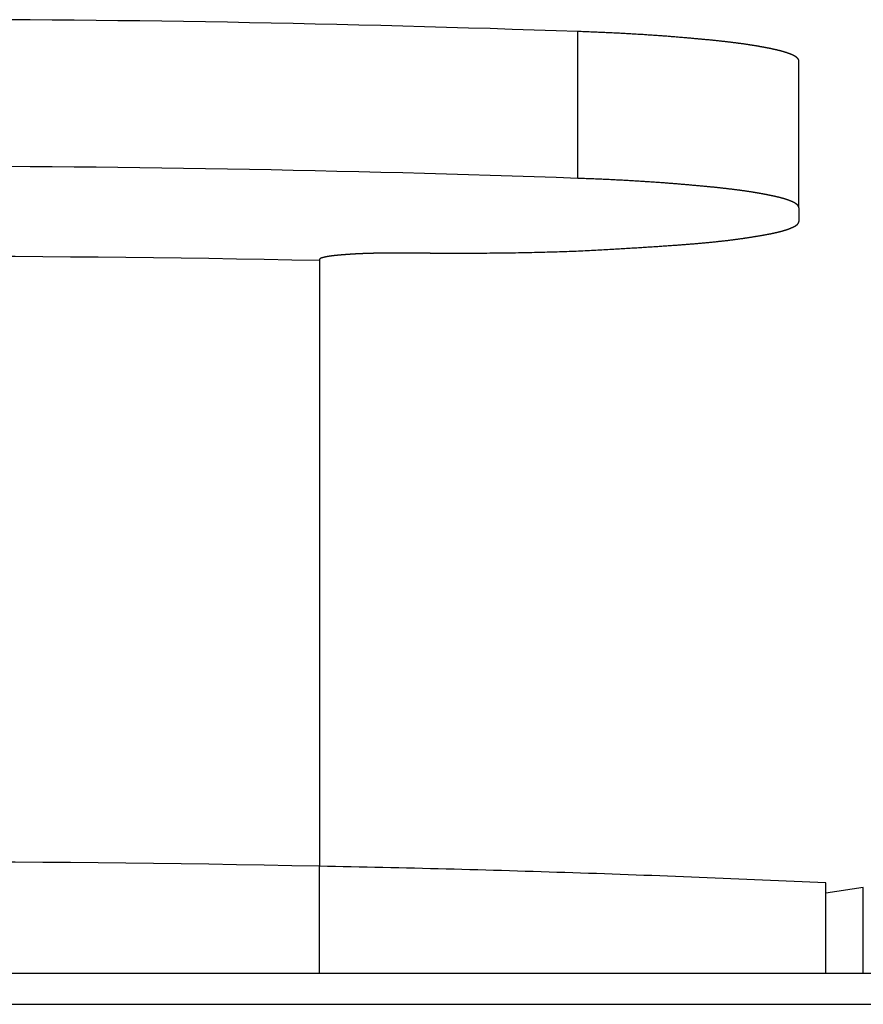
# Model space of a CAD drawing. Extents: x -620 to 820, y -936 to 1205.
# Drawn here: x 268 to 273, y -169 to -164 of the extents above; entities that cross this region are included whole.
import ezdxf

# ---------------------------------------------------------------- set-up
doc = ezdxf.new("R2010")
doc.units = 0
doc.header["$LTSCALE"] = 40.64
doc.layers.add('__', color=7, linetype='CONTINUOUS')

msp = doc.modelspace()

# ---------------------------------------------------------------- linework, layer by layer
at = {"layer": '__', "color": 7}
for p, q in [((271.2319, -164.8393), (271.2319, -164.0424)), ((272.4305, -164.999), (272.4305, -164.2021)), ((272.4305, -164.999), (272.4305, -165.0732)), ((269.8305, -165.2798), (269.8305, -165.2853)), ((270.4305, -165.2449), (270.2305, -165.2449)), ((269.8305, -165.2853), (269.8305, -168.5727)), ((269.8305, -169.1533), (269.8305, -168.5727)), ((272.5763, -169.1533), (272.5763, -168.6633)), ((272.7796, -168.6886), (272.5763, -168.7193)), ((272.7796, -169.1533), (272.7796, -168.6886)), ((61.631, -169.1533), (705.369, -169.1533)), ((61.921, -169.3219), (705.079, -169.3219))]:
    msp.add_line(p, q, dxfattribs=at)
at = {"layer": '__', "color": 7, "flags": 128}
for points in [[(271.2319, -164.0424), (271.1131, -164.0383), (270.9943, -164.0343), (270.8755, -164.0305), (270.7567, -164.0267), (270.6379, -164.0232), (270.5191, -164.0197), (270.4003, -164.0164), (270.2815, -164.0132), (270.1627, -164.0102), (270.0439, -164.0072), (269.9251, -164.0044), (269.8063, -164.0018), (269.6875, -163.9992), (269.5687, -163.9968), (269.4499, -163.9945), (269.3311, -163.9924), (269.2123, -163.9904), (269.0935, -163.9885), (268.9747, -163.9867), (268.8559, -163.9851), (268.7371, -163.9836), (268.6183, -163.9823), (268.4995, -163.981), (268.3807, -163.9799), (268.2619, -163.9789), (268.1431, -163.9781)], [(272.4305, -164.2021), (272.4305, -164.2019), (272.4305, -164.2016), (272.4304, -164.2014), (272.4304, -164.2012), (272.4304, -164.201), (272.4304, -164.2008), (272.4303, -164.2006), (272.4303, -164.2004), (272.4303, -164.2002), (272.4302, -164.1999), (272.4302, -164.1997), (272.4301, -164.1995), (272.4301, -164.1993), (272.43, -164.1991), (272.43, -164.1989), (272.4299, -164.1987), (272.4298, -164.1984), (272.4298, -164.1982), (272.4297, -164.198), (272.4296, -164.1978), (272.4296, -164.1976), (272.4295, -164.1974), (272.4294, -164.1972), (272.4293, -164.1969), (272.4292, -164.1967), (272.4292, -164.1965), (272.4291, -164.1963), (272.429, -164.1961), (272.4289, -164.1958), (272.4288, -164.1956), (272.4287, -164.1954), (272.4286, -164.1952), (272.4285, -164.195), (272.4283, -164.1947), (272.4282, -164.1945), (272.4281, -164.1943), (272.428, -164.1941), (272.4279, -164.1939), (272.4277, -164.1936), (272.4276, -164.1934), (272.4275, -164.1932), (272.4273, -164.193), (272.4272, -164.1927), (272.4271, -164.1925), (272.4269, -164.1923), (272.4268, -164.1921), (272.4266, -164.1918), (272.4265, -164.1916), (272.4263, -164.1914), (272.4262, -164.1912), (272.426, -164.1909), (272.4258, -164.1907), (272.4257, -164.1905), (272.4255, -164.1903), (272.4253, -164.19), (272.4251, -164.1898), (272.425, -164.1896), (272.4248, -164.1893), (272.4246, -164.1891), (272.4244, -164.1889), (272.4242, -164.1887), (272.424, -164.1884), (272.4238, -164.1882), (272.4236, -164.188), (272.4234, -164.1877), (272.4232, -164.1875), (272.423, -164.1873), (272.4228, -164.187), (272.4226, -164.1868), (272.4223, -164.1866), (272.4221, -164.1863), (272.4219, -164.1861), (272.4216, -164.1859), (272.4214, -164.1857), (272.4212, -164.1854), (272.4209, -164.1852), (272.4207, -164.185), (272.4204, -164.1847), (272.4201, -164.1845), (272.4199, -164.1843), (272.4196, -164.184), (272.4193, -164.1838), (272.4191, -164.1836), (272.4188, -164.1833), (272.4185, -164.1831), (272.4182, -164.1829), (272.4179, -164.1826), (272.4176, -164.1824), (272.4173, -164.1822), (272.417, -164.1819), (272.4167, -164.1817), (272.4164, -164.1815), (272.4161, -164.1812), (272.4157, -164.181), (272.4154, -164.1808), (272.4151, -164.1805), (272.4148, -164.1803), (272.4144, -164.1801), (272.4141, -164.1798), (272.4137, -164.1796), (272.4134, -164.1794), (272.413, -164.1791), (272.4127, -164.1789), (272.4123, -164.1787), (272.4119, -164.1784), (272.4116, -164.1782), (272.4112, -164.1779), (272.4108, -164.1777), (272.4104, -164.1775), (272.4101, -164.1772), (272.4097, -164.177), (272.4093, -164.1768), (272.4089, -164.1765), (272.4085, -164.1763), (272.4081, -164.1761), (272.4077, -164.1758), (272.4073, -164.1756), (272.4068, -164.1753), (272.4064, -164.1751), (272.406, -164.1749), (272.4056, -164.1746), (272.4051, -164.1744), (272.4047, -164.1742), (272.4042, -164.1739), (272.4038, -164.1737), (272.4033, -164.1735), (272.4029, -164.1732), (272.4024, -164.173), (272.402, -164.1727), (272.4015, -164.1725), (272.401, -164.1723), (272.4006, -164.172), (272.4001, -164.1718), (272.3996, -164.1715), (272.3991, -164.1713), (272.3986, -164.1711), (272.3981, -164.1708), (272.3976, -164.1706), (272.3971, -164.1704), (272.3966, -164.1701), (272.3961, -164.1699), (272.3956, -164.1696), (272.3951, -164.1694), (272.3946, -164.1692), (272.394, -164.1689), (272.3935, -164.1687), (272.393, -164.1685), (272.3924, -164.1682), (272.3919, -164.168), (272.3913, -164.1677), (272.3908, -164.1675), (272.3902, -164.1673), (272.3897, -164.167), (272.3891, -164.1668), (272.3885, -164.1665), (272.388, -164.1663), (272.3874, -164.1661), (272.3868, -164.1658), (272.3862, -164.1656), (272.3856, -164.1654), (272.385, -164.1651), (272.3845, -164.1649), (272.3839, -164.1646), (272.3833, -164.1644), (272.3826, -164.1642), (272.382, -164.1639), (272.3814, -164.1637), (272.3808, -164.1635), (272.3802, -164.1632), (272.3795, -164.163), (272.3789, -164.1627), (272.3783, -164.1625), (272.3776, -164.1623), (272.377, -164.162), (272.3763, -164.1618), (272.3757, -164.1615), (272.375, -164.1613), (272.3744, -164.1611), (272.3737, -164.1608), (272.373, -164.1606), (272.3724, -164.1604), (272.3717, -164.1601), (272.371, -164.1599), (272.3703, -164.1596), (272.3696, -164.1594), (272.3689, -164.1592), (272.3682, -164.1589), (272.3675, -164.1587), (272.3668, -164.1584), (272.3661, -164.1582), (272.3654, -164.158), (272.3647, -164.1577), (272.364, -164.1575), (272.3633, -164.1572), (272.3625, -164.157), (272.3618, -164.1568), (272.3611, -164.1565), (272.3603, -164.1563), (272.3596, -164.1561), (272.3588, -164.1558), (272.3581, -164.1556), (272.3573, -164.1553), (272.3565, -164.1551), (272.3558, -164.1549), (272.355, -164.1546), (272.3542, -164.1544), (272.3535, -164.1541), (272.3527, -164.1539), (272.3519, -164.1537), (272.3511, -164.1534), (272.3503, -164.1532), (272.3495, -164.153), (272.3487, -164.1527), (272.3479, -164.1525), (272.3471, -164.1522), (272.3462, -164.152), (272.3454, -164.1518), (272.3446, -164.1515), (272.3438, -164.1513), (272.3429, -164.1511), (272.3421, -164.1508), (272.3413, -164.1506), (272.3404, -164.1503), (272.3396, -164.1501), (272.3387, -164.1499), (272.3378, -164.1496), (272.337, -164.1494), (272.3361, -164.1492), (272.3352, -164.1489), (272.3344, -164.1487), (272.3335, -164.1484), (272.3326, -164.1482), (272.3317, -164.148), (272.3308, -164.1477), (272.3299, -164.1475), (272.329, -164.1473), (272.3281, -164.147), (272.3272, -164.1468), (272.3263, -164.1465), (272.3254, -164.1463), (272.3245, -164.1461), (272.3235, -164.1458), (272.3226, -164.1456), (272.3217, -164.1454), (272.3207, -164.1451), (272.3198, -164.1449), (272.3188, -164.1446), (272.3179, -164.1444), (272.3169, -164.1442), (272.316, -164.1439), (272.315, -164.1437), (272.314, -164.1435), (272.3131, -164.1432), (272.3121, -164.143), (272.3111, -164.1427), (272.3101, -164.1425), (272.3091, -164.1423), (272.3081, -164.142), (272.3071, -164.1418), (272.306, -164.1415), (272.305, -164.1413), (272.3039, -164.141), (272.3028, -164.1408), (272.3017, -164.1405), (272.3006, -164.1403), (272.2994, -164.14), (272.2982, -164.1398), (272.2971, -164.1395), (272.2959, -164.1392), (272.2947, -164.139), (272.2934, -164.1387), (272.2922, -164.1384), (272.2909, -164.1382), (272.2896, -164.1379), (272.2883, -164.1376), (272.287, -164.1373), (272.2857, -164.1371), (272.2843, -164.1368), (272.283, -164.1365), (272.2816, -164.1362), (272.2802, -164.1359), (272.2788, -164.1356), (272.2773, -164.1353), (272.2759, -164.135), (272.2744, -164.1347), (272.273, -164.1344), (272.2715, -164.1341), (272.2699, -164.1338), (272.2684, -164.1335), (272.2669, -164.1332), (272.2653, -164.1329), (272.2637, -164.1326), (272.2621, -164.1323), (272.2605, -164.132), (272.2589, -164.1317), (272.2572, -164.1313), (272.2555, -164.131), (272.2538, -164.1307), (272.2521, -164.1304), (272.2504, -164.13), (272.2487, -164.1297), (272.2469, -164.1294), (272.2452, -164.129), (272.2434, -164.1287), (272.2416, -164.1284), (272.2398, -164.128), (272.2379, -164.1277), (272.2361, -164.1273), (272.2342, -164.127), (272.2323, -164.1266), (272.2304, -164.1263), (272.2285, -164.1259), (272.2266, -164.1256), (272.2246, -164.1252), (272.2226, -164.1248), (272.2207, -164.1245), (272.2187, -164.1241), (272.2166, -164.1237), (272.2146, -164.1234), (272.2125, -164.123), (272.2105, -164.1226), (272.2084, -164.1223), (272.2063, -164.1219), (272.2041, -164.1215), (272.202, -164.1211), (272.1998, -164.1208), (272.1976, -164.1204), (272.1953, -164.12), (272.1931, -164.1196), (272.1908, -164.1193), (272.1885, -164.1189), (272.1862, -164.1185), (272.1839, -164.1181), (272.1815, -164.1177), (272.1791, -164.1174), (272.1767, -164.117), (272.1743, -164.1166), (272.1719, -164.1162), (272.1694, -164.1158), (272.1669, -164.1155), (272.1644, -164.1151), (272.1619, -164.1147), (272.1593, -164.1143), (272.1567, -164.1139), (272.1541, -164.1135), (272.1515, -164.1131), (272.1489, -164.1128), (272.1462, -164.1124), (272.1435, -164.112), (272.1408, -164.1116), (272.1381, -164.1112), (272.1353, -164.1108), (272.1326, -164.1104), (272.1298, -164.11), (272.1269, -164.1096), (272.1241, -164.1093), (272.1212, -164.1089), (272.1184, -164.1085), (272.1155, -164.1081), (272.1125, -164.1077), (272.1096, -164.1073), (272.1066, -164.1069), (272.1036, -164.1065), (272.1006, -164.1061), (272.0976, -164.1057), (272.0945, -164.1053), (272.0914, -164.1049), (272.0883, -164.1045), (272.0852, -164.1041), (272.0821, -164.1037), (272.0789, -164.1033), (272.0757, -164.1029), (272.0725, -164.1025), (272.0693, -164.1021), (272.066, -164.1017), (272.0627, -164.1013), (272.0594, -164.1009), (272.0561, -164.1005), (272.0528, -164.1001), (272.0494, -164.0997), (272.046, -164.0993), (272.0426, -164.0989), (272.0392, -164.0985), (272.0357, -164.0981), (272.0322, -164.0977), (272.0287, -164.0973), (272.0251, -164.0969), (272.0215, -164.0965), (272.0178, -164.096), (272.0141, -164.0956), (272.0104, -164.0952), (272.0066, -164.0948), (272.0027, -164.0944), (271.9988, -164.0939), (271.9949, -164.0935), (271.9909, -164.0931), (271.9868, -164.0927), (271.9828, -164.0922), (271.9786, -164.0918), (271.9745, -164.0914), (271.9703, -164.091), (271.966, -164.0905), (271.9617, -164.0901), (271.9573, -164.0897), (271.9529, -164.0892), (271.9485, -164.0888), (271.944, -164.0883), (271.9395, -164.0879), (271.9349, -164.0874), (271.9302, -164.087), (271.9256, -164.0866), (271.9208, -164.0861), (271.9161, -164.0857), (271.9113, -164.0852), (271.9064, -164.0847), (271.9015, -164.0843), (271.8966, -164.0838), (271.8916, -164.0834), (271.8865, -164.0829), (271.8814, -164.0825), (271.8763, -164.082), (271.8711, -164.0815), (271.8659, -164.0811), (271.8606, -164.0806), (271.8553, -164.0801), (271.85, -164.0796), (271.8446, -164.0792), (271.8391, -164.0787), (271.8336, -164.0782), (271.8281, -164.0777), (271.8225, -164.0773), (271.8169, -164.0768), (271.8112, -164.0763), (271.8055, -164.0758), (271.7997, -164.0753), (271.7939, -164.0749), (271.788, -164.0744), (271.7821, -164.0739), (271.7761, -164.0734), (271.7701, -164.0729), (271.7641, -164.0724), (271.758, -164.0719), (271.7519, -164.0714), (271.7457, -164.0709), (271.7395, -164.0704), (271.7332, -164.0699), (271.7269, -164.0694), (271.7205, -164.0689), (271.7141, -164.0684), (271.7077, -164.0679), (271.7012, -164.0674), (271.6946, -164.0669), (271.6881, -164.0664), (271.6815, -164.0659), (271.6748, -164.0654), (271.6682, -164.0649), (271.6614, -164.0645), (271.6547, -164.064), (271.6479, -164.0635), (271.6411, -164.063), (271.6342, -164.0626), (271.6273, -164.0621), (271.6203, -164.0616), (271.6133, -164.0612), (271.6063, -164.0607), (271.5992, -164.0602), (271.5921, -164.0598), (271.585, -164.0593), (271.5778, -164.0589), (271.5706, -164.0584), (271.5633, -164.058), (271.556, -164.0576), (271.5486, -164.0571), (271.5413, -164.0567), (271.5338, -164.0563), (271.5264, -164.0558), (271.5189, -164.0554), (271.5113, -164.055), (271.5038, -164.0546), (271.4962, -164.0542), (271.4885, -164.0537), (271.4808, -164.0533), (271.4731, -164.0529), (271.4653, -164.0525), (271.4575, -164.0521), (271.4496, -164.0517), (271.4418, -164.0513), (271.4338, -164.0509), (271.4259, -164.0505), (271.4179, -164.0502), (271.4098, -164.0498), (271.4017, -164.0494), (271.3936, -164.049), (271.3854, -164.0486), (271.3772, -164.0483), (271.369, -164.0479), (271.3607, -164.0475), (271.3524, -164.0472), (271.3441, -164.0468), (271.3357, -164.0464), (271.3272, -164.0461), (271.3188, -164.0457), (271.3102, -164.0454), (271.3017, -164.045), (271.2931, -164.0447), (271.2845, -164.0443), (271.2758, -164.044), (271.2671, -164.0437), (271.2584, -164.0433), (271.2496, -164.043), (271.2407, -164.0427), (271.2319, -164.0424), (271.2319, -164.0424)], [(271.2319, -164.8393), (271.1131, -164.8352), (270.9943, -164.8312), (270.8755, -164.8274), (270.7567, -164.8237), (270.6378, -164.8201), (270.519, -164.8167), (270.4002, -164.8133), (270.2814, -164.8101), (270.1626, -164.8071), (270.0438, -164.8042), (269.925, -164.8014), (269.8062, -164.7987), (269.6874, -164.7961), (269.5686, -164.7937), (269.4498, -164.7915), (269.331, -164.7893), (269.2122, -164.7873), (269.0934, -164.7854), (268.9746, -164.7836), (268.8558, -164.782), (268.737, -164.7805), (268.6182, -164.7791), (268.4994, -164.7779), (268.3806, -164.7768), (268.2618, -164.7758), (268.143, -164.775)], [(272.4305, -164.999), (272.4305, -164.9988), (272.4305, -164.9986), (272.4304, -164.9984), (272.4304, -164.9982), (272.4304, -164.998), (272.4304, -164.9978), (272.4303, -164.9975), (272.4303, -164.9973), (272.4303, -164.9971), (272.4302, -164.9969), (272.4302, -164.9967), (272.4301, -164.9965), (272.4301, -164.9963), (272.43, -164.996), (272.43, -164.9958), (272.4299, -164.9956), (272.4298, -164.9954), (272.4298, -164.9952), (272.4297, -164.995), (272.4296, -164.9948), (272.4296, -164.9945), (272.4295, -164.9943), (272.4294, -164.9941), (272.4293, -164.9939), (272.4292, -164.9937), (272.4292, -164.9935), (272.4291, -164.9932), (272.429, -164.993), (272.4289, -164.9928), (272.4288, -164.9926), (272.4287, -164.9924), (272.4286, -164.9921), (272.4285, -164.9919), (272.4283, -164.9917), (272.4282, -164.9915), (272.4281, -164.9913), (272.428, -164.991), (272.4279, -164.9908), (272.4277, -164.9906), (272.4276, -164.9904), (272.4275, -164.9901), (272.4273, -164.9899), (272.4272, -164.9897), (272.4271, -164.9895), (272.4269, -164.9892), (272.4268, -164.989), (272.4266, -164.9888), (272.4265, -164.9886), (272.4263, -164.9883), (272.4262, -164.9881), (272.426, -164.9879), (272.4258, -164.9877), (272.4257, -164.9874), (272.4255, -164.9872), (272.4253, -164.987), (272.4251, -164.9868), (272.425, -164.9865), (272.4248, -164.9863), (272.4246, -164.9861), (272.4244, -164.9858), (272.4242, -164.9856), (272.424, -164.9854), (272.4238, -164.9852), (272.4236, -164.9849), (272.4234, -164.9847), (272.4232, -164.9845), (272.423, -164.9842), (272.4228, -164.984), (272.4226, -164.9838), (272.4223, -164.9835), (272.4221, -164.9833), (272.4219, -164.9831), (272.4216, -164.9828), (272.4214, -164.9826), (272.4212, -164.9824), (272.4209, -164.9821), (272.4207, -164.9819), (272.4204, -164.9817), (272.4201, -164.9815), (272.4199, -164.9812), (272.4196, -164.981), (272.4193, -164.9808), (272.4191, -164.9805), (272.4188, -164.9803), (272.4185, -164.9801), (272.4182, -164.9798), (272.4179, -164.9796), (272.4176, -164.9794), (272.4173, -164.9791), (272.417, -164.9789), (272.4167, -164.9787), (272.4164, -164.9784), (272.4161, -164.9782), (272.4157, -164.978), (272.4154, -164.9777), (272.4151, -164.9775), (272.4148, -164.9773), (272.4144, -164.977), (272.4141, -164.9768), (272.4137, -164.9765), (272.4134, -164.9763), (272.413, -164.9761), (272.4127, -164.9758), (272.4123, -164.9756), (272.4119, -164.9754), (272.4116, -164.9751), (272.4112, -164.9749), (272.4108, -164.9747), (272.4104, -164.9744), (272.4101, -164.9742), (272.4097, -164.974), (272.4093, -164.9737), (272.4089, -164.9735), (272.4085, -164.9733), (272.4081, -164.973), (272.4077, -164.9728), (272.4073, -164.9725), (272.4068, -164.9723), (272.4064, -164.9721), (272.406, -164.9718), (272.4056, -164.9716), (272.4051, -164.9714), (272.4047, -164.9711), (272.4042, -164.9709), (272.4038, -164.9706), (272.4033, -164.9704), (272.4029, -164.9702), (272.4024, -164.9699), (272.402, -164.9697), (272.4015, -164.9695), (272.401, -164.9692), (272.4006, -164.969), (272.4001, -164.9687), (272.3996, -164.9685), (272.3991, -164.9683), (272.3986, -164.968), (272.3981, -164.9678), (272.3976, -164.9676), (272.3971, -164.9673), (272.3966, -164.9671), (272.3961, -164.9668), (272.3956, -164.9666), (272.3951, -164.9664), (272.3946, -164.9661), (272.394, -164.9659), (272.3935, -164.9656), (272.393, -164.9654), (272.3924, -164.9652), (272.3919, -164.9649), (272.3913, -164.9647), (272.3908, -164.9645), (272.3902, -164.9642), (272.3897, -164.964), (272.3891, -164.9637), (272.3885, -164.9635), (272.388, -164.9633), (272.3874, -164.963), (272.3868, -164.9628), (272.3862, -164.9626), (272.3856, -164.9623), (272.385, -164.9621), (272.3845, -164.9618), (272.3839, -164.9616), (272.3833, -164.9614), (272.3826, -164.9611), (272.382, -164.9609), (272.3814, -164.9606), (272.3808, -164.9604), (272.3802, -164.9602), (272.3795, -164.9599), (272.3789, -164.9597), (272.3783, -164.9595), (272.3776, -164.9592), (272.377, -164.959), (272.3763, -164.9587), (272.3757, -164.9585), (272.375, -164.9583), (272.3744, -164.958), (272.3737, -164.9578), (272.373, -164.9575), (272.3724, -164.9573), (272.3717, -164.9571), (272.371, -164.9568), (272.3703, -164.9566), (272.3696, -164.9564), (272.3689, -164.9561), (272.3682, -164.9559), (272.3675, -164.9556), (272.3668, -164.9554), (272.3661, -164.9552), (272.3654, -164.9549), (272.3647, -164.9547), (272.364, -164.9544), (272.3633, -164.9542), (272.3625, -164.954), (272.3618, -164.9537), (272.3611, -164.9535), (272.3603, -164.9532), (272.3596, -164.953), (272.3588, -164.9528), (272.3581, -164.9525), (272.3573, -164.9523), (272.3565, -164.9521), (272.3558, -164.9518), (272.355, -164.9516), (272.3542, -164.9513), (272.3535, -164.9511), (272.3527, -164.9509), (272.3519, -164.9506), (272.3511, -164.9504), (272.3503, -164.9502), (272.3495, -164.9499), (272.3487, -164.9497), (272.3479, -164.9494), (272.3471, -164.9492), (272.3462, -164.949), (272.3454, -164.9487), (272.3446, -164.9485), (272.3438, -164.9482), (272.3429, -164.948), (272.3421, -164.9478), (272.3413, -164.9475), (272.3404, -164.9473), (272.3396, -164.9471), (272.3387, -164.9468), (272.3378, -164.9466), (272.337, -164.9463), (272.3361, -164.9461), (272.3352, -164.9459), (272.3344, -164.9456), (272.3335, -164.9454), (272.3326, -164.9452), (272.3317, -164.9449), (272.3308, -164.9447), (272.3299, -164.9444), (272.329, -164.9442), (272.3281, -164.944), (272.3272, -164.9437), (272.3263, -164.9435), (272.3254, -164.9433), (272.3245, -164.943), (272.3235, -164.9428), (272.3226, -164.9425), (272.3217, -164.9423), (272.3207, -164.9421), (272.3198, -164.9418), (272.3188, -164.9416), (272.3179, -164.9414), (272.3169, -164.9411), (272.316, -164.9409), (272.315, -164.9406), (272.314, -164.9404), (272.3131, -164.9402), (272.3121, -164.9399), (272.3111, -164.9397), (272.3101, -164.9395), (272.3091, -164.9392), (272.3081, -164.939), (272.3071, -164.9387), (272.306, -164.9385), (272.305, -164.9383), (272.3039, -164.938), (272.3028, -164.9378), (272.3017, -164.9375), (272.3006, -164.9372), (272.2994, -164.937), (272.2982, -164.9367), (272.2971, -164.9365), (272.2959, -164.9362), (272.2947, -164.9359), (272.2934, -164.9357), (272.2922, -164.9354), (272.2909, -164.9351), (272.2896, -164.9349), (272.2883, -164.9346), (272.287, -164.9343), (272.2857, -164.934), (272.2843, -164.9337), (272.283, -164.9335), (272.2816, -164.9332), (272.2802, -164.9329), (272.2788, -164.9326), (272.2773, -164.9323), (272.2759, -164.932), (272.2744, -164.9317), (272.273, -164.9314), (272.2715, -164.9311), (272.2699, -164.9308), (272.2684, -164.9305), (272.2669, -164.9302), (272.2653, -164.9299), (272.2637, -164.9296), (272.2621, -164.9292), (272.2605, -164.9289), (272.2589, -164.9286), (272.2572, -164.9283), (272.2555, -164.928), (272.2538, -164.9276), (272.2521, -164.9273), (272.2504, -164.927), (272.2487, -164.9267), (272.2469, -164.9263), (272.2452, -164.926), (272.2434, -164.9257), (272.2416, -164.9253), (272.2398, -164.925), (272.2379, -164.9246), (272.2361, -164.9243), (272.2342, -164.9239), (272.2323, -164.9236), (272.2304, -164.9232), (272.2285, -164.9229), (272.2266, -164.9225), (272.2246, -164.9222), (272.2226, -164.9218), (272.2207, -164.9214), (272.2187, -164.9211), (272.2166, -164.9207), (272.2146, -164.9203), (272.2125, -164.92), (272.2105, -164.9196), (272.2084, -164.9192), (272.2063, -164.9188), (272.2041, -164.9185), (272.202, -164.9181), (272.1998, -164.9177), (272.1976, -164.9173), (272.1953, -164.917), (272.1931, -164.9166), (272.1908, -164.9162), (272.1885, -164.9158), (272.1862, -164.9155), (272.1839, -164.9151), (272.1815, -164.9147), (272.1791, -164.9143), (272.1767, -164.9139), (272.1743, -164.9136), (272.1719, -164.9132), (272.1694, -164.9128), (272.1669, -164.9124), (272.1644, -164.912), (272.1619, -164.9116), (272.1593, -164.9113), (272.1567, -164.9109), (272.1541, -164.9105), (272.1515, -164.9101), (272.1489, -164.9097), (272.1462, -164.9093), (272.1435, -164.9089), (272.1408, -164.9086), (272.1381, -164.9082), (272.1353, -164.9078), (272.1326, -164.9074), (272.1298, -164.907), (272.1269, -164.9066), (272.1241, -164.9062), (272.1212, -164.9058), (272.1184, -164.9054), (272.1155, -164.905), (272.1125, -164.9046), (272.1096, -164.9042), (272.1066, -164.9039), (272.1036, -164.9035), (272.1006, -164.9031), (272.0976, -164.9027), (272.0945, -164.9023), (272.0914, -164.9019), (272.0883, -164.9015), (272.0852, -164.9011), (272.0821, -164.9007), (272.0789, -164.9003), (272.0757, -164.8999), (272.0725, -164.8995), (272.0693, -164.8991), (272.066, -164.8987), (272.0627, -164.8983), (272.0594, -164.8979), (272.0561, -164.8975), (272.0528, -164.8971), (272.0494, -164.8967), (272.046, -164.8963), (272.0426, -164.8959), (272.0392, -164.8955), (272.0357, -164.895), (272.0322, -164.8946), (272.0287, -164.8942), (272.0251, -164.8938), (272.0215, -164.8934), (272.0178, -164.893), (272.0141, -164.8926), (272.0104, -164.8922), (272.0066, -164.8917), (272.0027, -164.8913), (271.9988, -164.8909), (271.9949, -164.8905), (271.9909, -164.8901), (271.9868, -164.8896), (271.9828, -164.8892), (271.9786, -164.8888), (271.9745, -164.8883), (271.9703, -164.8879), (271.966, -164.8875), (271.9617, -164.887), (271.9573, -164.8866), (271.9529, -164.8862), (271.9485, -164.8857), (271.944, -164.8853), (271.9395, -164.8848), (271.9349, -164.8844), (271.9302, -164.884), (271.9256, -164.8835), (271.9208, -164.8831), (271.9161, -164.8826), (271.9113, -164.8822), (271.9064, -164.8817), (271.9015, -164.8812), (271.8966, -164.8808), (271.8916, -164.8803), (271.8865, -164.8799), (271.8814, -164.8794), (271.8763, -164.8789), (271.8711, -164.8785), (271.8659, -164.878), (271.8606, -164.8775), (271.8553, -164.8771), (271.85, -164.8766), (271.8446, -164.8761), (271.8391, -164.8757), (271.8336, -164.8752), (271.8281, -164.8747), (271.8225, -164.8742), (271.8169, -164.8737), (271.8112, -164.8733), (271.8055, -164.8728), (271.7997, -164.8723), (271.7939, -164.8718), (271.788, -164.8713), (271.7821, -164.8708), (271.7761, -164.8703), (271.7701, -164.8698), (271.7641, -164.8694), (271.758, -164.8689), (271.7519, -164.8684), (271.7457, -164.8679), (271.7395, -164.8674), (271.7332, -164.8669), (271.7269, -164.8664), (271.7205, -164.8658), (271.7141, -164.8653), (271.7077, -164.8648), (271.7012, -164.8643), (271.6946, -164.8638), (271.6881, -164.8634), (271.6815, -164.8629), (271.6748, -164.8624), (271.6682, -164.8619), (271.6614, -164.8614), (271.6547, -164.8609), (271.6479, -164.8605), (271.6411, -164.86), (271.6342, -164.8595), (271.6273, -164.859), (271.6203, -164.8586), (271.6133, -164.8581), (271.6063, -164.8577), (271.5992, -164.8572), (271.5921, -164.8567), (271.585, -164.8563), (271.5778, -164.8558), (271.5706, -164.8554), (271.5633, -164.855), (271.556, -164.8545), (271.5486, -164.8541), (271.5413, -164.8537), (271.5338, -164.8532), (271.5264, -164.8528), (271.5189, -164.8524), (271.5113, -164.8519), (271.5038, -164.8515), (271.4962, -164.8511), (271.4885, -164.8507), (271.4808, -164.8503), (271.4731, -164.8499), (271.4653, -164.8495), (271.4575, -164.8491), (271.4496, -164.8487), (271.4418, -164.8483), (271.4338, -164.8479), (271.4259, -164.8475), (271.4179, -164.8471), (271.4098, -164.8467), (271.4017, -164.8463), (271.3936, -164.846), (271.3854, -164.8456), (271.3772, -164.8452), (271.369, -164.8448), (271.3607, -164.8445), (271.3524, -164.8441), (271.3441, -164.8438), (271.3357, -164.8434), (271.3272, -164.843), (271.3188, -164.8427), (271.3102, -164.8423), (271.3017, -164.842), (271.2931, -164.8416), (271.2845, -164.8413), (271.2758, -164.841), (271.2671, -164.8406), (271.2584, -164.8403), (271.2496, -164.84), (271.2407, -164.8396), (271.2319, -164.8393), (271.2319, -164.8393)], [(270.4305, -165.2449), (270.4485, -165.245), (270.4665, -165.245), (270.4843, -165.2451), (270.502, -165.2451), (270.5196, -165.2451), (270.5371, -165.2451), (270.5545, -165.2451), (270.5717, -165.2451), (270.5889, -165.2451), (270.6059, -165.2451), (270.6229, -165.245), (270.6397, -165.245), (270.6564, -165.2449), (270.673, -165.2448), (270.6895, -165.2447), (270.7059, -165.2446), (270.7221, -165.2445), (270.7383, -165.2444), (270.7543, -165.2443), (270.7703, -165.2441), (270.7861, -165.244), (270.8018, -165.2438), (270.8174, -165.2436), (270.8329, -165.2435), (270.8483, -165.2433), (270.8636, -165.243), (270.8788, -165.2428), (270.8938, -165.2426), (270.9088, -165.2423), (270.9236, -165.2421), (270.9383, -165.2418), (270.9529, -165.2415), (270.9674, -165.2412), (270.9818, -165.2409), (270.9961, -165.2406), (271.0103, -165.2403), (271.0243, -165.24), (271.0383, -165.2396), (271.0521, -165.2393), (271.0658, -165.2389), (271.0795, -165.2385), (271.093, -165.2381), (271.1064, -165.2377), (271.1196, -165.2373), (271.1328, -165.2369), (271.1459, -165.2365), (271.1588, -165.236), (271.1717, -165.2356), (271.1844, -165.2351), (271.197, -165.2346), (271.2095, -165.2341), (271.2219, -165.2336), (271.2342, -165.2331), (271.2464, -165.2326), (271.2585, -165.2321), (271.2704, -165.2315), (271.2823, -165.231), (271.294, -165.2304), (271.3056, -165.2298), (271.3172, -165.2292), (271.3286, -165.2286), (271.3398, -165.228), (271.351, -165.2274), (271.3621, -165.2267), (271.3731, -165.2261), (271.3839, -165.2255), (271.3947, -165.2248), (271.4053, -165.2242), (271.4158, -165.2236), (271.4262, -165.223), (271.4365, -165.2224), (271.4467, -165.2218), (271.4568, -165.2212), (271.4668, -165.2206), (271.4766, -165.22), (271.4864, -165.2194), (271.496, -165.2188), (271.5056, -165.2182), (271.515, -165.2177), (271.5243, -165.2171), (271.5335, -165.2165), (271.5426, -165.216), (271.5515, -165.2154), (271.5604, -165.2149), (271.5692, -165.2143), (271.5778, -165.2138), (271.5864, -165.2132), (271.5948, -165.2127), (271.6031, -165.2122), (271.6113, -165.2117), (271.6194, -165.2112), (271.6274, -165.2106), (271.6353, -165.2101), (271.643, -165.2096), (271.6507, -165.2091), (271.6582, -165.2087), (271.6657, -165.2082), (271.673, -165.2077), (271.6802, -165.2072), (271.6873, -165.2067), (271.6943, -165.2063), (271.7012, -165.2058), (271.708, -165.2053), (271.7147, -165.2049), (271.7212, -165.2044), (271.7277, -165.204), (271.734, -165.2036), (271.7402, -165.2031), (271.7463, -165.2027), (271.7523, -165.2023), (271.7582, -165.2018), (271.764, -165.2014), (271.7697, -165.201), (271.7753, -165.2006), (271.7807, -165.2002), (271.786, -165.1998), (271.7913, -165.1994), (271.7964, -165.199), (271.8014, -165.1987), (271.8063, -165.1983), (271.8111, -165.1979), (271.8158, -165.1975), (271.8204, -165.1972), (271.8248, -165.1968), (271.8292, -165.1965), (271.8334, -165.1961), (271.8376, -165.1958), (271.8416, -165.1954), (271.8416, -165.1954), (271.8468, -165.195), (271.852, -165.1946), (271.8572, -165.1942), (271.8624, -165.1937), (271.8676, -165.1933), (271.8727, -165.1929), (271.8778, -165.1924), (271.8828, -165.192), (271.8879, -165.1916), (271.8929, -165.1911), (271.8979, -165.1907), (271.9029, -165.1902), (271.9078, -165.1898), (271.9127, -165.1894), (271.9176, -165.1889), (271.9225, -165.1885), (271.9273, -165.188), (271.9321, -165.1876), (271.9369, -165.1871), (271.9417, -165.1867), (271.9464, -165.1862), (271.9511, -165.1857), (271.9558, -165.1853), (271.9604, -165.1848), (271.9651, -165.1843), (271.9697, -165.1839), (271.9743, -165.1834), (271.9788, -165.1829), (271.9833, -165.1825), (271.9878, -165.182), (271.9923, -165.1815), (271.9968, -165.181), (272.0012, -165.1806), (272.0056, -165.1801), (272.01, -165.1796), (272.0143, -165.1791), (272.0186, -165.1786), (272.0229, -165.1781), (272.0272, -165.1777), (272.0314, -165.1772), (272.0356, -165.1767), (272.0398, -165.1762), (272.044, -165.1757), (272.0481, -165.1752), (272.0522, -165.1747), (272.0563, -165.1742), (272.0604, -165.1737), (272.0644, -165.1732), (272.0684, -165.1727), (272.0724, -165.1722), (272.0764, -165.1716), (272.0803, -165.1711), (272.0842, -165.1706), (272.0881, -165.1701), (272.092, -165.1696), (272.0958, -165.1691), (272.0996, -165.1685), (272.1034, -165.168), (272.1071, -165.1675), (272.1108, -165.167), (272.1145, -165.1664), (272.1182, -165.1659), (272.1219, -165.1654), (272.1255, -165.1648), (272.1291, -165.1643), (272.1327, -165.1638), (272.1362, -165.1632), (272.1397, -165.1627), (272.1432, -165.1622), (272.1466, -165.1617), (272.15, -165.1612), (272.1534, -165.1606), (272.1567, -165.1601), (272.1601, -165.1596), (272.1634, -165.1591), (272.1666, -165.1586), (272.1698, -165.1581), (272.173, -165.1576), (272.1762, -165.1571), (272.1793, -165.1566), (272.1824, -165.1561), (272.1855, -165.1556), (272.1886, -165.1551), (272.1916, -165.1547), (272.1946, -165.1542), (272.1975, -165.1537), (272.2004, -165.1532), (272.2033, -165.1528), (272.2062, -165.1523), (272.209, -165.1518), (272.2118, -165.1514), (272.2146, -165.1509), (272.2173, -165.1504), (272.22, -165.15), (272.2227, -165.1495), (272.2254, -165.1491), (272.228, -165.1486), (272.2306, -165.1482), (272.2331, -165.1477), (272.2357, -165.1473), (272.2382, -165.1469), (272.2406, -165.1464), (272.2431, -165.146), (272.2455, -165.1456), (272.2478, -165.1451), (272.2502, -165.1447), (272.2525, -165.1443), (272.2548, -165.1439), (272.257, -165.1435), (272.2592, -165.143), (272.2614, -165.1426), (272.2636, -165.1422), (272.2657, -165.1418), (272.2678, -165.1414), (272.2699, -165.141), (272.2719, -165.1406), (272.2739, -165.1402), (272.2759, -165.1398), (272.2779, -165.1394), (272.2798, -165.1391), (272.2817, -165.1387), (272.2835, -165.1383), (272.2853, -165.1379), (272.2871, -165.1375), (272.2889, -165.1372), (272.2906, -165.1368), (272.2923, -165.1364), (272.294, -165.1361), (272.2957, -165.1357), (272.2973, -165.1353), (272.2989, -165.135), (272.3005, -165.1346), (272.3021, -165.1343), (272.3037, -165.1339), (272.3053, -165.1335), (272.3069, -165.1332), (272.3084, -165.1328), (272.3099, -165.1324), (272.3115, -165.1321), (272.313, -165.1317), (272.3145, -165.1314), (272.316, -165.131), (272.3174, -165.1307), (272.3189, -165.1303), (272.3203, -165.13), (272.3218, -165.1296), (272.3232, -165.1292), (272.3246, -165.1289), (272.326, -165.1285), (272.3274, -165.1282), (272.3288, -165.1278), (272.3301, -165.1275), (272.3315, -165.1271), (272.3328, -165.1268), (272.3341, -165.1264), (272.3354, -165.1261), (272.3367, -165.1257), (272.338, -165.1254), (272.3393, -165.125), (272.3405, -165.1247), (272.3418, -165.1243), (272.343, -165.124), (272.3442, -165.1236), (272.3454, -165.1233), (272.3466, -165.1229), (272.3478, -165.1226), (272.349, -165.1223), (272.3501, -165.1219), (272.3513, -165.1216), (272.3524, -165.1212), (272.3535, -165.1209), (272.3546, -165.1205), (272.3557, -165.1202), (272.3568, -165.1199), (272.3579, -165.1195), (272.3589, -165.1192), (272.36, -165.1188), (272.361, -165.1185), (272.362, -165.1182), (272.363, -165.1178), (272.364, -165.1175), (272.365, -165.1172), (272.3659, -165.1168), (272.3669, -165.1165), (272.3678, -165.1161), (272.3688, -165.1158), (272.3697, -165.1155), (272.3706, -165.1151), (272.3715, -165.1148), (272.3723, -165.1145), (272.3732, -165.1141), (272.3741, -165.1138), (272.3749, -165.1135), (272.3757, -165.1132), (272.3766, -165.1128), (272.3774, -165.1125), (272.3782, -165.1122), (272.379, -165.1119), (272.3798, -165.1115), (272.3806, -165.1112), (272.3813, -165.1109), (272.3821, -165.1106), (272.3829, -165.1103), (272.3836, -165.11), (272.3843, -165.1097), (272.3851, -165.1094), (272.3858, -165.1091), (272.3865, -165.1088), (272.3872, -165.1085), (272.3879, -165.1082), (272.3886, -165.1079), (272.3893, -165.1076), (272.39, -165.1073), (272.3907, -165.107), (272.3913, -165.1068), (272.392, -165.1065), (272.3926, -165.1062), (272.3932, -165.1059), (272.3939, -165.1056), (272.3945, -165.1054), (272.3951, -165.1051), (272.3957, -165.1048), (272.3963, -165.1046), (272.3969, -165.1043), (272.3975, -165.104), (272.398, -165.1038), (272.3986, -165.1035), (272.3991, -165.1033), (272.3997, -165.103), (272.4002, -165.1028), (272.4007, -165.1025), (272.4013, -165.1023), (272.4018, -165.102), (272.4023, -165.1018), (272.4028, -165.1015), (272.4033, -165.1013), (272.4037, -165.1011), (272.4042, -165.1008), (272.4047, -165.1006), (272.4051, -165.1004), (272.4056, -165.1001), (272.406, -165.0999), (272.4064, -165.0997), (272.4069, -165.0995), (272.4073, -165.0992), (272.4077, -165.099), (272.4081, -165.0988), (272.4085, -165.0986), (272.4088, -165.0984), (272.4092, -165.0982), (272.4096, -165.098), (272.4099, -165.0978), (272.4103, -165.0976), (272.4106, -165.0974), (272.411, -165.0972), (272.4113, -165.097), (272.4116, -165.0968), (272.4119, -165.0966), (272.4122, -165.0964), (272.4125, -165.0962), (272.4128, -165.096), (272.4131, -165.0958), (272.4134, -165.0956), (272.4137, -165.0954), (272.414, -165.0952), (272.4143, -165.095), (272.4146, -165.0948), (272.4149, -165.0946), (272.4152, -165.0944), (272.4155, -165.0942), (272.4157, -165.0941), (272.416, -165.0939), (272.4163, -165.0937), (272.4165, -165.0935), (272.4168, -165.0933), (272.4171, -165.0931), (272.4173, -165.0929), (272.4176, -165.0927), (272.4178, -165.0925), (272.4181, -165.0923), (272.4183, -165.0921), (272.4186, -165.0919), (272.4188, -165.0917), (272.4191, -165.0915), (272.4193, -165.0913), (272.4195, -165.0912), (272.4198, -165.091), (272.42, -165.0908), (272.4202, -165.0906), (272.4205, -165.0904), (272.4207, -165.0902), (272.4209, -165.09), (272.4211, -165.0898), (272.4213, -165.0896), (272.4215, -165.0894), (272.4217, -165.0892), (272.4219, -165.089), (272.4221, -165.0888), (272.4223, -165.0887), (272.4225, -165.0885), (272.4227, -165.0883), (272.4229, -165.0881), (272.4231, -165.0879), (272.4233, -165.0877), (272.4234, -165.0875), (272.4236, -165.0873), (272.4238, -165.0871), (272.424, -165.0869), (272.4241, -165.0867), (272.4243, -165.0865), (272.4245, -165.0864), (272.4246, -165.0862), (272.4248, -165.086), (272.4249, -165.0858), (272.4251, -165.0856), (272.4252, -165.0854), (272.4254, -165.0852), (272.4255, -165.085), (272.4257, -165.0848), (272.4258, -165.0846), (272.4259, -165.0845), (272.4261, -165.0843), (272.4262, -165.0841), (272.4263, -165.0839), (272.4265, -165.0837), (272.4266, -165.0835), (272.4267, -165.0833), (272.4268, -165.0831), (272.4269, -165.0829), (272.4271, -165.0828), (272.4272, -165.0826), (272.4273, -165.0824), (272.4274, -165.0822), (272.4275, -165.082), (272.4276, -165.0818), (272.4277, -165.0816), (272.4278, -165.0815), (272.4279, -165.0813), (272.428, -165.0811), (272.4281, -165.0809), (272.4282, -165.0807), (272.4283, -165.0805), (272.4284, -165.0804), (272.4285, -165.0802), (272.4286, -165.08), (272.4287, -165.0798), (272.4288, -165.0796), (272.4288, -165.0795), (272.4289, -165.0793), (272.429, -165.0791), (272.4291, -165.0789), (272.4291, -165.0787), (272.4292, -165.0786), (272.4293, -165.0784), (272.4294, -165.0782), (272.4294, -165.078), (272.4295, -165.0779), (272.4296, -165.0777), (272.4296, -165.0775), (272.4297, -165.0773), (272.4297, -165.0771), (272.4298, -165.077), (272.4298, -165.0768), (272.4299, -165.0766), (272.4299, -165.0764), (272.43, -165.0763), (272.43, -165.0761), (272.4301, -165.0759), (272.4301, -165.0758), (272.4302, -165.0756), (272.4302, -165.0754), (272.4302, -165.0752), (272.4303, -165.0751), (272.4303, -165.0749), (272.4303, -165.0747), (272.4303, -165.0746), (272.4304, -165.0744), (272.4304, -165.0742), (272.4304, -165.074), (272.4304, -165.0739), (272.4305, -165.0737), (272.4305, -165.0735), (272.4305, -165.0734), (272.4305, -165.0732), (272.4305, -165.0732)], [(270.2305, -165.2449), (270.2284, -165.2449), (270.2263, -165.2449), (270.2242, -165.2449), (270.2221, -165.2449), (270.22, -165.2449), (270.2179, -165.2449), (270.2157, -165.2449), (270.2136, -165.2449), (270.2116, -165.2449), (270.2095, -165.2449), (270.2074, -165.2449), (270.2053, -165.245), (270.2032, -165.245), (270.2011, -165.245), (270.199, -165.245), (270.1969, -165.245), (270.1948, -165.245), (270.1927, -165.245), (270.1907, -165.2451), (270.1886, -165.2451), (270.1865, -165.2451), (270.1844, -165.2451), (270.1823, -165.2451), (270.1803, -165.2452), (270.1782, -165.2452), (270.1761, -165.2452), (270.1741, -165.2452), (270.172, -165.2452), (270.1699, -165.2453), (270.1679, -165.2453), (270.1658, -165.2453), (270.1638, -165.2454), (270.1617, -165.2454), (270.1596, -165.2454), (270.1576, -165.2454), (270.1555, -165.2455), (270.1535, -165.2455), (270.1514, -165.2456), (270.1494, -165.2456), (270.1473, -165.2456), (270.1453, -165.2457), (270.1433, -165.2457), (270.1412, -165.2457), (270.1392, -165.2458), (270.1371, -165.2458), (270.1351, -165.2459), (270.1331, -165.2459), (270.131, -165.246), (270.129, -165.246), (270.127, -165.246), (270.125, -165.2461), (270.1229, -165.2461), (270.1209, -165.2462), (270.1189, -165.2462), (270.1169, -165.2463), (270.1148, -165.2463), (270.1128, -165.2464), (270.1108, -165.2464), (270.1088, -165.2465), (270.1068, -165.2466), (270.1048, -165.2466), (270.1028, -165.2467), (270.1008, -165.2467), (270.0988, -165.2468), (270.0968, -165.2468), (270.0948, -165.2469), (270.0928, -165.247), (270.0908, -165.247), (270.0889, -165.2471), (270.0869, -165.2472), (270.085, -165.2472), (270.0831, -165.2473), (270.0811, -165.2473), (270.0792, -165.2474), (270.0773, -165.2475), (270.0755, -165.2475), (270.0736, -165.2476), (270.0717, -165.2477), (270.0699, -165.2477), (270.068, -165.2478), (270.0662, -165.2479), (270.0644, -165.248), (270.0626, -165.248), (270.0608, -165.2481), (270.059, -165.2482), (270.0572, -165.2482), (270.0554, -165.2483), (270.0537, -165.2484), (270.0519, -165.2485), (270.0502, -165.2485), (270.0484, -165.2486), (270.0467, -165.2487), (270.045, -165.2488), (270.0433, -165.2488), (270.0416, -165.2489), (270.0399, -165.249), (270.0383, -165.2491), (270.0366, -165.2491), (270.035, -165.2492), (270.0333, -165.2493), (270.0317, -165.2494), (270.0301, -165.2495), (270.0285, -165.2495), (270.0269, -165.2496), (270.0253, -165.2497), (270.0237, -165.2498), (270.0222, -165.2499), (270.0206, -165.25), (270.0191, -165.25), (270.0175, -165.2501), (270.016, -165.2502), (270.0145, -165.2503), (270.013, -165.2504), (270.0115, -165.2505), (270.01, -165.2506), (270.0086, -165.2506), (270.0071, -165.2507), (270.0057, -165.2508), (270.0042, -165.2509), (270.0028, -165.251), (270.0014, -165.2511), (270, -165.2512), (269.9986, -165.2513), (269.9972, -165.2514), (269.9958, -165.2515), (269.9944, -165.2516), (269.9931, -165.2517), (269.9917, -165.2518), (269.9904, -165.2518), (269.9891, -165.2519), (269.9878, -165.252), (269.9864, -165.2521), (269.9852, -165.2522), (269.9839, -165.2523), (269.9826, -165.2524), (269.9813, -165.2525), (269.9801, -165.2526), (269.9788, -165.2527), (269.9776, -165.2528), (269.9763, -165.2529), (269.9751, -165.253), (269.9739, -165.2531), (269.9727, -165.2531), (269.9715, -165.2532), (269.9704, -165.2533), (269.9692, -165.2534), (269.968, -165.2535), (269.9669, -165.2536), (269.9657, -165.2537), (269.9646, -165.2538), (269.9635, -165.2538), (269.9624, -165.2539), (269.9613, -165.254), (269.9602, -165.2541), (269.9591, -165.2542), (269.958, -165.2543), (269.957, -165.2544), (269.9559, -165.2545), (269.9549, -165.2545), (269.9539, -165.2546), (269.9528, -165.2547), (269.9518, -165.2548), (269.9508, -165.2549), (269.9498, -165.255), (269.9489, -165.255), (269.9479, -165.2551), (269.9469, -165.2552), (269.946, -165.2553), (269.945, -165.2554), (269.9441, -165.2554), (269.9432, -165.2555), (269.9423, -165.2556), (269.9414, -165.2557), (269.9405, -165.2558), (269.9396, -165.2558), (269.9387, -165.2559), (269.9378, -165.256), (269.937, -165.2561), (269.9361, -165.2561), (269.9353, -165.2562), (269.9345, -165.2563), (269.9337, -165.2564), (269.9329, -165.2565), (269.9321, -165.2565), (269.9313, -165.2566), (269.9305, -165.2567), (269.9297, -165.2568), (269.929, -165.2568), (269.9282, -165.2569), (269.9275, -165.257), (269.9268, -165.2571), (269.9261, -165.2571), (269.9253, -165.2572), (269.9246, -165.2573), (269.9239, -165.2573), (269.9232, -165.2574), (269.9225, -165.2575), (269.9218, -165.2576), (269.9211, -165.2576), (269.9205, -165.2577), (269.9198, -165.2578), (269.9191, -165.2579), (269.9184, -165.2579), (269.9177, -165.258), (269.917, -165.2581), (269.9164, -165.2582), (269.9157, -165.2582), (269.915, -165.2583), (269.9143, -165.2584), (269.9137, -165.2584), (269.913, -165.2585), (269.9124, -165.2586), (269.9117, -165.2587), (269.911, -165.2587), (269.9104, -165.2588), (269.9097, -165.2589), (269.9091, -165.259), (269.9084, -165.2591), (269.9078, -165.2591), (269.9072, -165.2592), (269.9065, -165.2593), (269.9059, -165.2594), (269.9053, -165.2594), (269.9046, -165.2595), (269.904, -165.2596), (269.9034, -165.2597), (269.9028, -165.2597), (269.9021, -165.2598), (269.9015, -165.2599), (269.9009, -165.26), (269.9003, -165.26), (269.8997, -165.2601), (269.8991, -165.2602), (269.8985, -165.2603), (269.8979, -165.2604), (269.8973, -165.2604), (269.8967, -165.2605), (269.8961, -165.2606), (269.8955, -165.2607), (269.8949, -165.2607), (269.8943, -165.2608), (269.8938, -165.2609), (269.8932, -165.261), (269.8926, -165.2611), (269.892, -165.2611), (269.8915, -165.2612), (269.8909, -165.2613), (269.8903, -165.2614), (269.8898, -165.2615), (269.8892, -165.2615), (269.8887, -165.2616), (269.8881, -165.2617), (269.8875, -165.2618), (269.887, -165.2619), (269.8864, -165.2619), (269.8859, -165.262), (269.8854, -165.2621), (269.8848, -165.2622), (269.8843, -165.2623), (269.8838, -165.2623), (269.8832, -165.2624), (269.8827, -165.2625), (269.8822, -165.2626), (269.8817, -165.2626), (269.8812, -165.2627), (269.8807, -165.2628), (269.8801, -165.2629), (269.8796, -165.263), (269.8792, -165.263), (269.8787, -165.2631), (269.8782, -165.2632), (269.8777, -165.2633), (269.8772, -165.2634), (269.8767, -165.2634), (269.8762, -165.2635), (269.8758, -165.2636), (269.8753, -165.2637), (269.8748, -165.2637), (269.8744, -165.2638), (269.8739, -165.2639), (269.8735, -165.264), (269.873, -165.264), (269.8726, -165.2641), (269.8721, -165.2642), (269.8717, -165.2643), (269.8713, -165.2644), (269.8708, -165.2644), (269.8704, -165.2645), (269.87, -165.2646), (269.8696, -165.2647), (269.8692, -165.2647), (269.8688, -165.2648), (269.8684, -165.2649), (269.8679, -165.265), (269.8675, -165.265), (269.8672, -165.2651), (269.8668, -165.2652), (269.8664, -165.2653), (269.866, -165.2653), (269.8656, -165.2654), (269.8652, -165.2655), (269.8649, -165.2656), (269.8645, -165.2656), (269.8641, -165.2657), (269.8638, -165.2658), (269.8634, -165.2659), (269.863, -165.2659), (269.8627, -165.266), (269.8623, -165.2661), (269.862, -165.2661), (269.8617, -165.2662), (269.8613, -165.2663), (269.861, -165.2664), (269.8607, -165.2664), (269.8603, -165.2665), (269.86, -165.2666), (269.8597, -165.2667), (269.8594, -165.2667), (269.8591, -165.2668), (269.8588, -165.2669), (269.8585, -165.2669), (269.8582, -165.267), (269.8579, -165.2671), (269.8576, -165.2671), (269.8573, -165.2672), (269.857, -165.2673), (269.8567, -165.2674), (269.8564, -165.2674), (269.8561, -165.2675), (269.8559, -165.2676), (269.8556, -165.2676), (269.8553, -165.2677), (269.855, -165.2678), (269.8548, -165.2678), (269.8545, -165.2679), (269.8543, -165.268), (269.854, -165.268), (269.8537, -165.2681), (269.8535, -165.2681), (269.8532, -165.2682), (269.853, -165.2683), (269.8527, -165.2683), (269.8525, -165.2684), (269.8522, -165.2685), (269.852, -165.2685), (269.8518, -165.2686), (269.8515, -165.2686), (269.8513, -165.2687), (269.8511, -165.2688), (269.8508, -165.2688), (269.8506, -165.2689), (269.8504, -165.2689), (269.8502, -165.269), (269.85, -165.269), (269.8497, -165.2691), (269.8495, -165.2692), (269.8493, -165.2692), (269.8491, -165.2693), (269.8489, -165.2693), (269.8487, -165.2694), (269.8485, -165.2694), (269.8483, -165.2695), (269.8481, -165.2695), (269.8479, -165.2696), (269.8478, -165.2696), (269.8476, -165.2697), (269.8474, -165.2697), (269.8472, -165.2698), (269.847, -165.2698), (269.8469, -165.2699), (269.8467, -165.2699), (269.8465, -165.27), (269.8464, -165.27), (269.8462, -165.2701), (269.846, -165.2701), (269.8459, -165.2702), (269.8457, -165.2702), (269.8456, -165.2703), (269.8454, -165.2703), (269.8453, -165.2704), (269.8451, -165.2704), (269.845, -165.2704), (269.8449, -165.2705), (269.8447, -165.2705), (269.8446, -165.2706), (269.8444, -165.2706), (269.8443, -165.2707), (269.8442, -165.2707), (269.844, -165.2708), (269.8439, -165.2708), (269.8438, -165.2708), (269.8437, -165.2709), (269.8435, -165.2709), (269.8434, -165.271), (269.8433, -165.271), (269.8431, -165.2711), (269.843, -165.2711), (269.8429, -165.2711), (269.8428, -165.2712), (269.8426, -165.2712), (269.8425, -165.2713), (269.8424, -165.2713), (269.8423, -165.2714), (269.8421, -165.2714), (269.842, -165.2714), (269.8419, -165.2715), (269.8418, -165.2715), (269.8417, -165.2716), (269.8415, -165.2716), (269.8414, -165.2717), (269.8413, -165.2717), (269.8412, -165.2717), (269.8411, -165.2718), (269.841, -165.2718), (269.8408, -165.2719), (269.8407, -165.2719), (269.8406, -165.272), (269.8405, -165.272), (269.8404, -165.272), (269.8403, -165.2721), (269.8402, -165.2721), (269.8401, -165.2722), (269.8399, -165.2722), (269.8398, -165.2723), (269.8397, -165.2723), (269.8396, -165.2723), (269.8395, -165.2724), (269.8394, -165.2724), (269.8393, -165.2725), (269.8392, -165.2725), (269.8391, -165.2726), (269.839, -165.2726), (269.8389, -165.2726), (269.8388, -165.2727), (269.8387, -165.2727), (269.8386, -165.2728), (269.8385, -165.2728), (269.8384, -165.2728), (269.8383, -165.2729), (269.8382, -165.2729), (269.8381, -165.273), (269.838, -165.273), (269.8379, -165.2731), (269.8378, -165.2731), (269.8377, -165.2731), (269.8376, -165.2732), (269.8375, -165.2732), (269.8374, -165.2733), (269.8373, -165.2733), (269.8372, -165.2734), (269.8371, -165.2734), (269.8371, -165.2734), (269.837, -165.2735), (269.8369, -165.2735), (269.8368, -165.2736), (269.8367, -165.2736), (269.8366, -165.2737), (269.8365, -165.2737), (269.8364, -165.2737), (269.8363, -165.2738), (269.8363, -165.2738), (269.8362, -165.2739), (269.8361, -165.2739), (269.836, -165.274), (269.8359, -165.274), (269.8358, -165.2741), (269.8358, -165.2741), (269.8357, -165.2741), (269.8356, -165.2742), (269.8355, -165.2742), (269.8354, -165.2743), (269.8354, -165.2743), (269.8353, -165.2744), (269.8352, -165.2744), (269.8351, -165.2745), (269.835, -165.2745), (269.835, -165.2745), (269.8349, -165.2746), (269.8348, -165.2746), (269.8347, -165.2747), (269.8347, -165.2747), (269.8346, -165.2748), (269.8345, -165.2748), (269.8344, -165.2749), (269.8344, -165.2749), (269.8343, -165.2749), (269.8342, -165.275), (269.8341, -165.275), (269.8341, -165.2751), (269.834, -165.2751), (269.8339, -165.2752), (269.8339, -165.2752), (269.8338, -165.2753), (269.8337, -165.2753), (269.8337, -165.2754), (269.8336, -165.2754), (269.8335, -165.2754), (269.8335, -165.2755), (269.8334, -165.2755), (269.8333, -165.2756), (269.8333, -165.2756), (269.8332, -165.2757), (269.8331, -165.2757), (269.8331, -165.2758), (269.833, -165.2758), (269.8329, -165.2759), (269.8329, -165.2759), (269.8328, -165.276), (269.8328, -165.276), (269.8327, -165.2761), (269.8326, -165.2761), (269.8326, -165.2761), (269.8325, -165.2762), (269.8325, -165.2762), (269.8324, -165.2763), (269.8324, -165.2763), (269.8323, -165.2764), (269.8322, -165.2764), (269.8322, -165.2765), (269.8321, -165.2765), (269.8321, -165.2766), (269.832, -165.2766), (269.832, -165.2767), (269.8319, -165.2767), (269.8319, -165.2768), (269.8318, -165.2768), (269.8318, -165.2769), (269.8318, -165.2769), (269.8317, -165.277), (269.8317, -165.277), (269.8316, -165.2771), (269.8316, -165.2771), (269.8315, -165.2772), (269.8315, -165.2773), (269.8315, -165.2773), (269.8314, -165.2774), (269.8314, -165.2774), (269.8313, -165.2775), (269.8313, -165.2775), (269.8313, -165.2776), (269.8312, -165.2776), (269.8312, -165.2777), (269.8312, -165.2777), (269.8311, -165.2778), (269.8311, -165.2779), (269.8311, -165.2779), (269.831, -165.278), (269.831, -165.278), (269.831, -165.2781), (269.8309, -165.2781), (269.8309, -165.2782), (269.8309, -165.2783), (269.8309, -165.2783), (269.8308, -165.2784), (269.8308, -165.2784), (269.8308, -165.2785), (269.8308, -165.2786), (269.8307, -165.2786), (269.8307, -165.2787), (269.8307, -165.2787), (269.8307, -165.2788), (269.8307, -165.2789), (269.8307, -165.2789), (269.8306, -165.279), (269.8306, -165.2791), (269.8306, -165.2791), (269.8306, -165.2792), (269.8306, -165.2792), (269.8306, -165.2793), (269.8306, -165.2794), (269.8305, -165.2794), (269.8305, -165.2795), (269.8305, -165.2796), (269.8305, -165.2796), (269.8305, -165.2797), (269.8305, -165.2798), (269.8305, -165.2798)], [(272.5763, -168.6633), (272.5334, -168.6613), (272.4905, -168.6593), (272.4476, -168.6574), (272.4048, -168.6554), (272.3619, -168.6535), (272.319, -168.6516), (272.2761, -168.6497), (272.2332, -168.6478), (272.1903, -168.646), (272.1474, -168.6441), (272.1045, -168.6423), (272.0617, -168.6405), (272.0188, -168.6387), (271.9759, -168.637), (271.933, -168.6352), (271.8901, -168.6335), (271.8472, -168.6318), (271.8043, -168.6301), (271.7614, -168.6284), (271.7185, -168.6268), (271.6756, -168.6252), (271.6327, -168.6236), (271.5898, -168.622), (271.5469, -168.6204), (271.504, -168.6188), (271.4611, -168.6173), (271.4182, -168.6158), (271.3753, -168.6143), (271.3324, -168.6128), (271.2895, -168.6113), (271.2466, -168.6099), (271.2037, -168.6085), (271.1608, -168.6071), (271.1179, -168.6057), (271.075, -168.6043), (271.0321, -168.603), (270.9892, -168.6016), (270.9463, -168.6003), (270.9034, -168.599), (270.8605, -168.5977), (270.8176, -168.5965), (270.7747, -168.5952), (270.7317, -168.594), (270.6888, -168.5928), (270.6459, -168.5916), (270.603, -168.5905), (270.5601, -168.5893), (270.5172, -168.5882), (270.4743, -168.5871), (270.4314, -168.586), (270.3884, -168.5849), (270.3455, -168.5839), (270.3026, -168.5829), (270.2597, -168.5818), (270.2168, -168.5808), (270.1739, -168.5799), (270.1309, -168.5789), (270.088, -168.578), (270.0451, -168.577), (270.0022, -168.5761), (269.9593, -168.5753), (269.9163, -168.5744), (269.8734, -168.5735), (269.8305, -168.5727), (269.8305, -168.5727)]]:
    msp.add_lwpolyline(points, dxfattribs=at)
for points in [[(269.8305, -165.2853, 0.009836), (265.0305, -165.2853)], [(269.8305, -168.5727, 0.010202), (265.0305, -168.5727)]]:
    msp.add_lwpolyline(points, format="xyb", dxfattribs=at)

doc.saveas('drawing.dxf')
